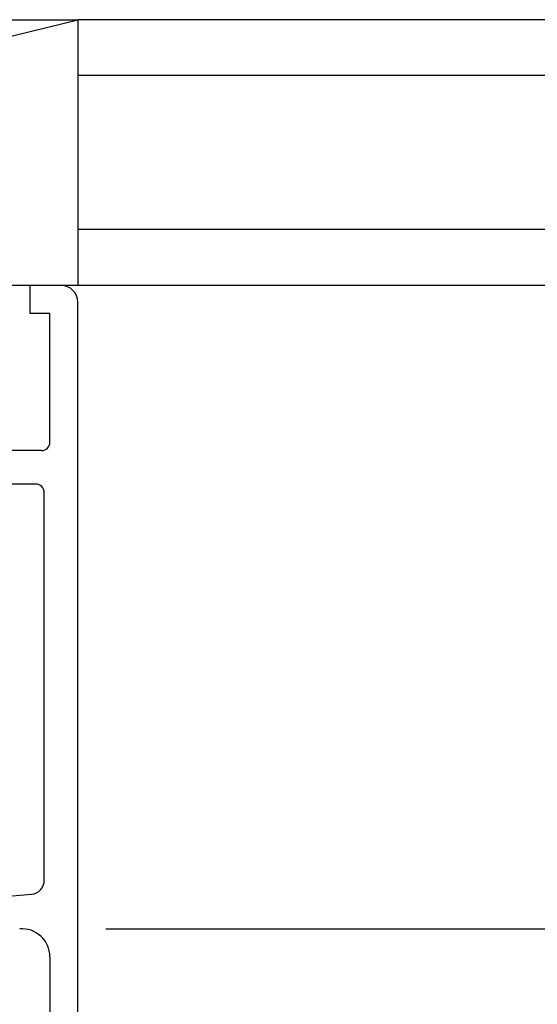
# Model space of a CAD drawing. Extents: x 19 to 1166, y 16 to 831.
# Drawn here: x 253 to 271, y 638 to 674 of the extents above; entities that cross this region are included whole.
import ezdxf

# ---------------------------------------------------------------- set-up
doc = ezdxf.new("R2010")
doc.units = 0
for name, color, linetype in [('KI1', 7, 'CONTINUOUS'), ('OS', 2, 'CONTINUOUS'), ('SU', 3, 'CONTINUOUS')]:
    doc.layers.add(name, color=color, linetype=linetype)

msp = doc.modelspace()

# ---------------------------------------------------------------- linework, layer by layer
at = {"layer": 'KI1'}
for p, q in [((253.247, 663.106), (253.247, 664.106)), ((254.347, 664.106), (253.247, 664.106)), ((254.947, 629.606), (254.947, 663.506)), ((253.947, 663.106), (253.247, 663.106)), ((253.947, 658.503), (253.947, 663.106)), ((253.647, 658.203), (248.647, 658.203)), ((253.447, 657.003), (248.147, 657.003)), ((253.747, 642.841), (253.747, 656.703)), ((253.947, 640.106), (253.947, 629.606))]:
    msp.add_line(p, q, dxfattribs=at)
for centre, radius, start, end in [((254.347, 663.506), 0.6, 0, 90), ((253.647, 658.503), 0.3, 270, 0), ((253.447, 656.703), 0.3, 0, 90), ((253.247, 642.841), 0.5, 275.078, 0), ((247.949, 702.467), 60.361, 270.85998, 275.07802), ((252.947, 640.106), 1, 0, 94.5826)]:
    msp.add_arc(centre, radius, start, end, dxfattribs=at)
at = {"layer": 'OS', "color": 2}
for p, q in [((216.447, 664.106), (254.947, 673.606)), ((216.447, 673.606), (254.947, 673.606)), ((328.947, 673.606), (254.947, 673.606)), ((254.947, 673.606), (254.947, 664.106)), ((328.947, 671.606), (254.947, 671.606)), ((328.947, 666.106), (254.947, 666.106)), ((254.947, 664.106), (216.447, 664.106)), ((328.947, 664.106), (254.947, 664.106))]:
    msp.add_line(p, q, dxfattribs=at)
at = {"layer": 'SU'}
msp.add_line((255.947, 641.106), (351.947, 641.106), dxfattribs=at)

doc.saveas('drawing.dxf')
